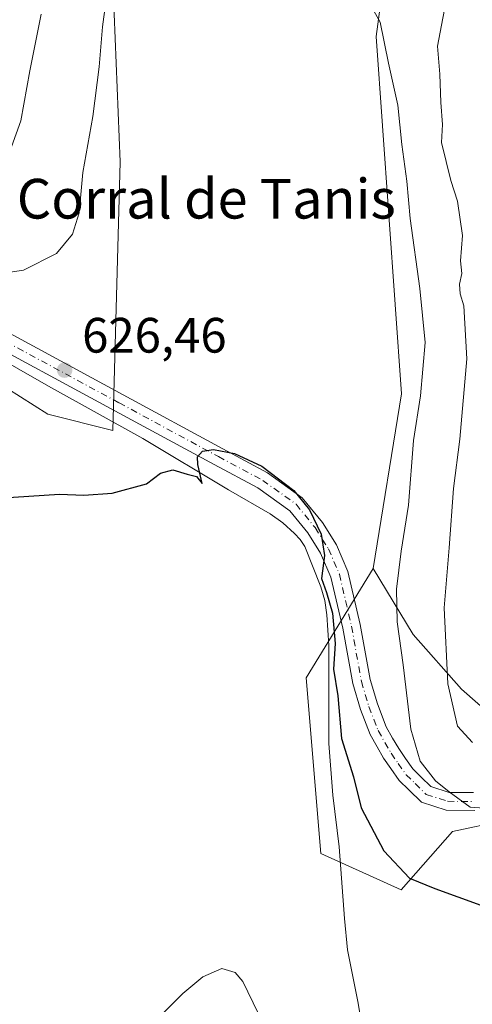
# Model space of a CAD drawing. Units: metres. Extents: x 549575 to 553028, y 4712408 to 4714755.
# Drawn here: x 551663 to 551755, y 4713145 to 4713343 of the extents above; entities that cross this region are included whole.
import ezdxf
from ezdxf.enums import TextEntityAlignment as Align

# ---------------------------------------------------------------- set-up
doc = ezdxf.new("R2010")
doc.units = ezdxf.units.M
doc.header["$MEASUREMENT"] = 0
doc.linetypes.add('DGN Style 4', pattern=[2.6384748266838614, 1.318413404963828, -0.6592067024819142, 0.001648016756204785, -0.6592067024819142])
for name, color, linetype, lineweight in [('Arbolado forestal CxS', 92, 'Continuous', 0), ('Camino Cxs', 7, 'Continuous', 0), ('Camino eje', 30, 'DGN Style 4', 13), ('Corriente natural lineal', 142, 'Continuous', 13), ('Cultivos herbáceos CxS', 92, 'Continuous', 0), ('Curva de nivel maestra', 30, 'Continuous', 30), ('Curva de nivel normal', 30, 'Continuous', 0), ('Matorral CxS', 135, 'Continuous', 0), ('Punto de cota en terreno', 7, 'Continuous', 0), ('Rótulo de punto de cota en terreno', 7, 'Continuous', 0), ('Texto cartográfico', 7, 'Continuous', 0)]:
    doc.layers.add(name, color=color, linetype=linetype, lineweight=lineweight)
doc.styles.add('Style-Arial', font='txt')

# ---------------------------------------------------------------- blocks, each defined once
blk = doc.blocks.new('5PATER')
at = {"layer": 'Punto de cota en terreno', "linetype": 'Continuous', "lineweight": 0}
h = blk.add_hatch(color=51, dxfattribs=at)
edge = h.paths.add_edge_path()
edge.add_ellipse((0, 0), major_axis=(-0.1095731443231308, -0.1110710700762829), ratio=0.9994222409660322, start_angle=0, end_angle=360)

msp = doc.modelspace()

# ---------------------------------------------------------------- linework, layer by layer
at = {"layer": 'Arbolado forestal CxS', "color": 92, "linetype": 'Continuous', "lineweight": 0}
for points in [[(551762.8176999995, 4713198.882300001, 637.7507999999943), (551752.4301000005, 4713208.047700001, 635.2030999999988), (551742.6545000002, 4713219.046499999, 630.9627000000038), (551734.5831000004, 4713232.313100001, 626.7939000000042), (551740.3255000003, 4713267.564099999, 628.068499999994), (551735.1993000006, 4713339.548900001, 629.8935000000056), (551741.6497, 4713387.540300001, 632.3022999999957), (551741.1171000004, 4713436.888499999, 634.860799999995), (551747.8510999996, 4713432.4395, 636.0323000000062), (551756.1401000004, 4713430.229499999, 639.0714000000007)], [(551741.1171000004, 4713436.888499999, 634.860799999995), (551741.6497, 4713387.540300001, 632.3022999999957), (551735.1993000006, 4713339.548900001, 629.8935000000056), (551740.3255000003, 4713267.564099999, 628.068499999994), (551734.5831000004, 4713232.313100001, 626.7939000000042)], [(551734.5831000004, 4713232.313100001, 626.7939000000042), (551742.6545000002, 4713219.046499999, 630.9627000000038), (551752.4301000005, 4713208.047700001, 635.2030999999988), (551762.8176999995, 4713198.882300001, 637.7507999999943), (551775.6498999996, 4713203.1591, 639.5599999999977), (551797.0352999996, 4713203.158700001, 638.8549000000058), (551819.0324999997, 4713201.3255, 638.8715999999986), (551841.0301000001, 4713200.1029, 641.0053000000044), (551862.4145000001, 4713197.047700001, 642.949099999998), (551862.4149000002, 4713203.1577, 645.1735999999946), (551860.5824999996, 4713211.712099999, 647.4380999999995), (551874.0251000002, 4713211.1009, 649.5142999999953), (551888.6898999996, 4713204.379699999, 648.7449000000051), (551898.4669000005, 4713206.8233, 651.3380999999936), (551897.5647, 4713209.9805, 652.2189000000071), (551896.4436999997, 4713213.9045, 653.5455999999976), (551893.5784999998, 4713223.9323, 657.0270000000019), (551903.9654999999, 4713221.487700001, 657.2223999999987), (551911.5003000004, 4713241.867900001, 662.2333000000071)]]:
    msp.add_polyline3d(points, dxfattribs=at)
at = {"layer": 'Camino Cxs', "color": 7, "linetype": 'Continuous', "lineweight": 0}
for points in [[(551646.1244999999, 4713287.821699999, 629.2804000000033), (551648.2577000001, 4713286.660300001, 629.2538000000059), (551652.0232999995, 4713284.660300001, 629.1837999999989), (551654.0811000001, 4713283.570900001, 629.0363000000071), (551684.1923000002, 4713267.316500001, 626.4409000000014), (551704.2370999996, 4713256.4705, 625.6460999999981), (551713.2512999997, 4713251.640900001, 626.0372999999963), (551720.2877000002, 4713246.6051, 625.978099999993), (551724.3485000003, 4713241.634099999, 626.2206000000006), (551727.1628999999, 4713237.1195, 626.4731999999931), (551729.4927000003, 4713231.759099999, 626.136799999993), (551731.9830999998, 4713221.0601, 627.1438999999956), (551733.9637000002, 4713209.9943, 627.179999999993), (551735.4398999996, 4713205.0911, 627.710699999996), (551737.2115000002, 4713200.4483, 627.9131000000052), (551738.5109000001, 4713198.181500001, 628.3070000000008), (551739.7317000004, 4713196.059699999, 628.7351000000053), (551741.1164999995, 4713194.069700001, 629.062300000005), (551742.5981000002, 4713191.950300001, 629.2580000000017), (551744.2927000001, 4713190.297900001, 629.752800000002), (551746.2402999997, 4713188.3935, 629.9799999999959), (551749.8920999998, 4713187.2171, 630.5657999999967), (551754.8327000003, 4713187.1665, 631.334600000002)], [(551654.0811000001, 4713283.570900001, 629.0363000000071), (551684.1923000002, 4713267.316500001, 626.4409000000014), (551704.2370999996, 4713256.4705, 625.6460999999981), (551713.2512999997, 4713251.640900001, 626.0372999999963), (551720.2877000002, 4713246.6051, 625.978099999993), (551724.3485000003, 4713241.634099999, 626.2206000000006), (551727.1628999999, 4713237.1195, 626.4731999999931), (551729.4927000003, 4713231.759099999, 626.136799999993), (551731.9830999998, 4713221.0601, 627.1438999999956), (551733.9637000002, 4713209.9943, 627.179999999993), (551735.4398999996, 4713205.0911, 627.710699999996), (551737.2115000002, 4713200.4483, 627.9131000000052), (551738.5109000001, 4713198.181500001, 628.3070000000008), (551739.7317000004, 4713196.059699999, 628.7351000000053), (551741.1164999995, 4713194.069700001, 629.062300000005), (551742.5981000002, 4713191.950300001, 629.2580000000017), (551744.2927000001, 4713190.297900001, 629.752800000002), (551746.2402999997, 4713188.3935, 629.9799999999959), (551749.8920999998, 4713187.2171, 630.5657999999967), (551754.8327000003, 4713187.1665, 631.334600000002)], [(551755.0972999996, 4713183.5637, 630.7186999999976), (551749.3081, 4713183.6229, 629.9725000000036), (551744.3296999997, 4713185.226700001, 629.249299999996), (551741.7774999999, 4713187.722300001, 628.8926000000065), (551739.8419000005, 4713189.6097, 628.5547999999981), (551738.1637000004, 4713192.010299999, 628.2495999999956), (551736.6885000002, 4713194.1303, 627.8447000000015), (551735.3891000003, 4713196.388699999, 627.6701999999932), (551733.9484999999, 4713198.901900001, 627.6113000000041), (551732.0302999998, 4713203.928900001, 626.9811000000045), (551730.4565000003, 4713209.1557, 625.9655999999959), (551728.4556999998, 4713220.3345, 625.9741999999969), (551726.0604999998, 4713230.624100001, 625.6956999999966), (551723.9672999998, 4713235.4407, 625.8203000000067), (551721.4151, 4713239.534499999, 625.4612999999954), (551717.8028999995, 4713243.956300001, 625.4339999999938), (551711.3457000004, 4713248.5777, 625.3803000000044), (551702.5302999998, 4713253.300899999, 625.8708000000044), (551682.4804999996, 4713264.149499999, 625.945000000007), (551652.3838999998, 4713280.3961, 628.8638999999966)], [(551755.0972999996, 4713183.5637, 630.7186999999976), (551749.3081, 4713183.6229, 629.9725000000036), (551744.3296999997, 4713185.226700001, 629.249299999996), (551741.7774999999, 4713187.722300001, 628.8926000000065), (551739.8419000005, 4713189.6097, 628.5547999999981), (551738.1637000004, 4713192.010299999, 628.2495999999956), (551736.6885000002, 4713194.1303, 627.8447000000015), (551735.3891000003, 4713196.388699999, 627.6701999999932), (551733.9484999999, 4713198.901900001, 627.6113000000041), (551732.0302999998, 4713203.928900001, 626.9811000000045), (551730.4565000003, 4713209.1557, 625.9655999999959), (551728.4556999998, 4713220.3345, 625.9741999999969), (551726.0604999998, 4713230.624100001, 625.6956999999966), (551723.9672999998, 4713235.4407, 625.8203000000067), (551721.4151, 4713239.534499999, 625.4612999999954), (551717.8028999995, 4713243.956300001, 625.4339999999938), (551711.3457000004, 4713248.5777, 625.3803000000044), (551702.5302999998, 4713253.300899999, 625.8708000000044), (551682.4804999996, 4713264.149499999, 625.945000000007), (551652.3838999998, 4713280.3961, 628.8638999999966)]]:
    msp.add_polyline3d(points, dxfattribs=at)
at = {"layer": 'Camino eje', "color": 30, "linetype": 'DGN Style 4', "lineweight": 13}
msp.add_polyline3d([(551645.1001000004, 4713286.3301, 629.1812000000064), (551647.4051000001, 4713285.075099999, 629.1208000000044), (551651.1801000005, 4713283.0701, 628.9481999999989), (551653.2324999999, 4713281.9835, 628.8383999999933), (551683.3365000002, 4713265.733100001, 626.1428000000016), (551703.3837000001, 4713254.885700001, 625.7065000000002), (551712.2984999996, 4713250.109300001, 625.656099999993), (551719.0453000005, 4713245.2807, 625.6679000000004), (551722.8816999998, 4713240.5843, 625.734700000001), (551725.5651000004, 4713236.280099999, 626.0754000000015), (551727.7764999997, 4713231.1917, 625.7847999999941), (551730.2194999997, 4713220.6973, 626.5648999999976), (551732.2100999998, 4713209.575099999, 626.5296999999991), (551733.7351000002, 4713204.5101, 627.340400000001), (551735.5800999999, 4713199.675100001, 627.7451000000001), (551736.9501, 4713197.2851, 627.8309000000008), (551738.2100999998, 4713195.095100001, 628.2100000000064), (551739.6401000004, 4713193.040100001, 628.6101000000053), (551741.2200999996, 4713190.780099999, 628.8891000000004), (551743.0351, 4713189.0101, 629.2402000000002), (551745.2851, 4713186.8101, 629.5351999999984), (551749.6001000004, 4713185.420100001, 630.261400000003), (551754.9650999998, 4713185.3651, 631.0268999999971)], dxfattribs=at)
at = {"layer": 'Corriente natural lineal', "color": 142, "linetype": 'Continuous', "lineweight": 13}
msp.add_polyline3d([(551626.0524000004, 4713293.604, 629.2697999999946), (551626.5301000001, 4713292.960100001, 629.2128999999986), (551628.9200999998, 4713290.800100001, 629.1790000000037), (551638.1801000005, 4713286.7501, 628.9922999999981), (551669.1201, 4713269.0801, 626.869399999996), (551688.1401000004, 4713258.540100001, 625.4962999999989), (551705.4301000005, 4713248.190099999, 625.014599999995), (551713.7901, 4713243.390100001, 624.624299999996), (551716.3400999998, 4713241.540100001, 624.5570000000008), (551718.6901000004, 4713239.390100001, 624.5840999999928), (551719.8800999997, 4713238.1801, 624.619399999996), (551720.7701000003, 4713236.780099999, 624.6101000000053), (551724.0500999996, 4713228.670100001, 624.6094000000012), (551724.8400999998, 4713225.890100001, 624.6306000000042), (551725.2500999998, 4713223.020099999, 624.5497999999934), (551725.6501000002, 4713216.800100001, 624.0123000000021), (551725.6300999997, 4713197.0701, 623.1588999999949), (551726.4600999998, 4713186.6501, 622.7997999999934), (551727.7100999998, 4713176.2301, 622.4756999999954), (551728.7701000003, 4713161.8301, 621.5491000000038), (551729.4168999996, 4713155.477, 621.2624000000069), (551731.5065000001, 4713145.092300001, 620.9995999999956), (551733.7481000006, 4713131.661, 620.3594000000012)], dxfattribs=at)
at = {"layer": 'Cultivos herbáceos CxS', "color": 92, "linetype": 'Continuous', "lineweight": 0}
for points in [[(551398.8513000002, 4713709.6119, 658.2097999999969), (551424.2761000004, 4713680.098099999, 656.1137000000017), (551443.2509000005, 4713639.1063, 651.8274999999994), (551449.7017000001, 4713625.170299999, 651.5062000000034), (551469.7087000003, 4713581.584100001, 647.4902000000002), (551510.4949000003, 4713522.5339, 644.0647999999928), (551513.4448999995, 4713497.4539, 641.109700000001), (551557.3605000004, 4713434.9573, 637.2229999999981), (551575.2187000001, 4713401.2305, 635.2569999999978), (551583.4205, 4713371.7171, 633.0939999999973), (551600.4474999999, 4713323.366699999, 630.7848999999987), (551623.0383000001, 4713308.556299999, 631.1073000000034), (551646.8234999999, 4713277.403700001, 627.7652999999991), (551668.9685000004, 4713263.4663, 626.1426999999967), (551682.0906999996, 4713260.186899999, 625.7577000000019), (551683.5721000005, 4713314.2981, 628.6983000000037), (551681.1189000001, 4713374.015500001, 631.6431000000011), (551678.7849000003, 4713426.695699999, 634.4701999999961), (551683.7037000004, 4713465.582699999, 635.4517999999953), (551673.5466999998, 4713481.388900001, 640.747199999998)], [(551774.3202999998, 4713629.991699999, 643.7853000000032), (551748.4996999997, 4713596.750299999, 641.1573000000062), (551738.6574999997, 4713577.895099999, 639.9078000000009), (551732.0959000001, 4713548.382300001, 638.4496000000072), (551738.6567000002, 4713500.013900001, 637.0387000000047), (551741.1171000004, 4713436.888499999, 634.860799999995), (551741.6497, 4713387.540300001, 632.3022999999957), (551735.1993000006, 4713339.548900001, 629.8935000000056), (551740.3255000003, 4713267.564099999, 628.068499999994), (551734.5831000004, 4713232.313100001, 626.7939000000042), (551721.0597000001, 4713210.334100001, 623.0467000000062), (551724.0091000004, 4713174.926899999, 621.6301999999996), (551740.2304999996, 4713167.5507, 624.3993000000046), (551750.5526999999, 4713179.352499999, 629.0227000000014), (551770.9117000002, 4713183.624500001, 630.829700000002)], [(551741.1171000004, 4713436.888499999, 634.860799999995), (551741.6497, 4713387.540300001, 632.3022999999957), (551735.1993000006, 4713339.548900001, 629.8935000000056), (551740.3255000003, 4713267.564099999, 628.068499999994), (551734.5831000004, 4713232.313100001, 626.7939000000042)], [(551583.4205, 4713371.7171, 633.0939999999973), (551600.4474999999, 4713323.366699999, 630.7848999999987), (551623.0383000001, 4713308.556299999, 631.1073000000034), (551646.8234999999, 4713277.403700001, 627.7652999999991), (551668.9685000004, 4713263.4663, 626.1426999999967), (551682.0906999996, 4713260.186899999, 625.7577000000019), (551683.5721000005, 4713314.2981, 628.6983000000037), (551681.1189000001, 4713374.015500001, 631.6431000000011)], [(551734.5831000004, 4713232.313100001, 626.7939000000042), (551721.0597000001, 4713210.334100001, 623.0467000000062), (551724.0091000004, 4713174.926899999, 621.6301999999996), (551740.2304999996, 4713167.5507, 624.3993000000046), (551750.5526999999, 4713179.352499999, 629.0227000000014), (551770.9117000002, 4713183.624500001, 630.829700000002)]]:
    msp.add_polyline3d(points, dxfattribs=at)
at = {"layer": 'Curva de nivel maestra', "color": 30, "linetype": 'Continuous', "lineweight": 30, "elevation": 625, "flags": 128}
msp.add_lwpolyline([(551658.8700000001, 4713246.520099999), (551671.3499999996, 4713247.300100001), (551676.25, 4713247.120100001), (551681.9600000001, 4713247.530099999), (551688.8399999999, 4713249.4001), (551691.6900000004, 4713251.540100001), (551694.1500000004, 4713252.2301), (551697.0700000003, 4713251.3301), (551698.9500000002, 4713250.860099999), (551700.0800000001, 4713249.5001), (551699.2400000002, 4713253.3101), (551699.1200000001, 4713254.8201), (551700.1799999997, 4713255.9801), (551702.3799999999, 4713256.350099999), (551706.5899999999, 4713255.5001), (551712.1600000003, 4713252.950099999), (551718.5700000003, 4713248.030099999), (551721.7199999997, 4713244.1801), (551724.1100000005, 4713239.2301), (551724.75, 4713234.940099999), (551724.1399999997, 4713230.350099999), (551725.1600000003, 4713227.4801), (551726.4100000003, 4713223.3301), (551726.8899999997, 4713217.2501), (551726.5899999999, 4713212.040100001), (551727.4699999997, 4713206.6601), (551728.2100000001, 4713198.100099999), (551730.5999999996, 4713190.340100001), (551732.1600000003, 4713184.0801), (551736.7599999999, 4713175.440099999), (551741.9100000003, 4713169.960100001), (551747.0099999999, 4713167.880100001), (551756.2800000003, 4713164.4801)], dxfattribs=at)
at = {"layer": 'Curva de nivel normal', "color": 30, "linetype": 'Continuous', "lineweight": 0, "flags": 128}
for points, elevation in [([(551656.0499999998, 4713291.270099999), (551664.0499999998, 4713292.440099999), (551670.7100000001, 4713295.850099999), (551673.9699999997, 4713299.720100001), (551675.2599999999, 4713304.030099999), (551676.04, 4713312.140100001), (551678.0099999999, 4713323.420100001), (551679.3200000003, 4713333.420100001), (551679.9600000001, 4713341.5001), (551681.3399999999, 4713351.5801)], 630), ([(551749.7800000003, 4713349.300100001), (551747.54, 4713337.640100001), (551748.0300000003, 4713331.9901), (551748.2199999997, 4713326.2301), (551748.5700000003, 4713321.840100001), (551748.3899999997, 4713318.210100001), (551750.2800000003, 4713310.5601), (551751.6100000005, 4713306.4001), (551752.6200000001, 4713299.450099999), (551752.1699999999, 4713294.3301), (551752.4600000001, 4713291.780099999), (551751.9699999997, 4713289.630100001), (551752.1100000005, 4713287.720100001), (551752.8399999999, 4713285.270099999), (551753.4600000001, 4713274.5801), (551752.0899999999, 4713258.440099999), (551750.79, 4713248.4801), (551749.9000000004, 4713236.4901), (551748.8799999999, 4713224.390100001), (551749.6500000004, 4713209.110099999), (551751.6200000001, 4713200.5801), (551754.6200000001, 4713197.2601)], 635.0000000000001), ([(551733.7800000003, 4713346.4101), (551736.0199999996, 4713342.450099999), (551737.6500000004, 4713334.1601), (551739.5499999998, 4713325.7501), (551740.3899999997, 4713317.800100001), (551741.3899999997, 4713310.4001), (551742.0499999998, 4713302.9001), (551744, 4713288.790100001), (551745.0499999998, 4713277.890100001), (551744.1600000003, 4713267.1501), (551742.7400000002, 4713258.140100001), (551741.7400000002, 4713245.100099999), (551740.2599999999, 4713235.8101), (551739.3099999996, 4713228.1501), (551739.4400000004, 4713221.5801), (551740.6500000004, 4713212.9001), (551742.1699999999, 4713199.950099999), (551744.0300000003, 4713193.4801), (551747.1299999999, 4713189.5601), (551749.9400000004, 4713187.3301), (551754.1600000003, 4713184.2601), (551767.3899999997, 4713183.290100001)], 630), ([(551661.6040000003, 4713317.2971), (551663.54, 4713322.5801), (551665.3300000001, 4713332.6601), (551667.6200000001, 4713344.0801)], 635.0000000000001), ([(551713.4400000004, 4713138.450099999), (551708.2800000003, 4713149.0801), (551706.7699999996, 4713150.9101), (551704.0300000003, 4713151.710100001), (551700.2400000002, 4713150.0701), (551696.2100000001, 4713146.670100001), (551688.9100000003, 4713139.420100001)], 620)]:
    msp.add_lwpolyline(points, dxfattribs=dict(at, elevation=elevation))
at = {"layer": 'Matorral CxS', "color": 135, "linetype": 'Continuous', "lineweight": 0}
for points in [[(551398.8513000002, 4713709.6119, 658.2097999999969), (551424.2761000004, 4713680.098099999, 656.1137000000017), (551443.2509000005, 4713639.1063, 651.8274999999994), (551449.7017000001, 4713625.170299999, 651.5062000000034), (551469.7087000003, 4713581.584100001, 647.4902000000002), (551510.4949000003, 4713522.5339, 644.0647999999928), (551513.4448999995, 4713497.4539, 641.109700000001), (551557.3605000004, 4713434.9573, 637.2229999999981), (551575.2187000001, 4713401.2305, 635.2569999999978), (551583.4205, 4713371.7171, 633.0939999999973), (551600.4474999999, 4713323.366699999, 630.7848999999987), (551623.0383000001, 4713308.556299999, 631.1073000000034), (551646.8234999999, 4713277.403700001, 627.7652999999991), (551668.9685000004, 4713263.4663, 626.1426999999967), (551682.0906999996, 4713260.186899999, 625.7577000000019), (551683.5721000005, 4713314.2981, 628.6983000000037), (551681.1189000001, 4713374.015500001, 631.6431000000011), (551678.7849000003, 4713426.695699999, 634.4701999999961), (551683.7037000004, 4713465.582699999, 635.4517999999953), (551673.5466999998, 4713481.388900001, 640.747199999998)], [(551681.1189000001, 4713374.015500001, 631.6431000000011), (551683.5721000005, 4713314.2981, 628.6983000000037), (551682.0906999996, 4713260.186899999, 625.7577000000019), (551668.9685000004, 4713263.4663, 626.1426999999967), (551646.8234999999, 4713277.403700001, 627.7652999999991), (551623.0383000001, 4713308.556299999, 631.1073000000034), (551600.4474999999, 4713323.366699999, 630.7848999999987), (551583.4205, 4713371.7171, 633.0939999999973)], [(551734.5831000004, 4713232.313100001, 626.7939000000042), (551742.6545000002, 4713219.046499999, 630.9627000000038), (551752.4301000005, 4713208.047700001, 635.2030999999988), (551762.8176999995, 4713198.882300001, 637.7507999999943), (551775.6498999996, 4713203.1591, 639.5599999999977), (551797.0352999996, 4713203.158700001, 638.8549000000058), (551819.0324999997, 4713201.3255, 638.8715999999986), (551841.0301000001, 4713200.1029, 641.0053000000044), (551862.4145000001, 4713197.047700001, 642.949099999998), (551862.4149000002, 4713203.1577, 645.1735999999946), (551860.5824999996, 4713211.712099999, 647.4380999999995), (551874.0251000002, 4713211.1009, 649.5142999999953), (551888.6898999996, 4713204.379699999, 648.7449000000051), (551898.4669000005, 4713206.8233, 651.3380999999936), (551897.5647, 4713209.9805, 652.2189000000071), (551896.4436999997, 4713213.9045, 653.5455999999976), (551893.5784999998, 4713223.9323, 657.0270000000019), (551903.9654999999, 4713221.487700001, 657.2223999999987), (551911.5003000004, 4713241.867900001, 662.2333000000071)], [(551770.9117000002, 4713183.624500001, 630.829700000002), (551750.5526999999, 4713179.352499999, 629.0227000000014), (551740.2304999996, 4713167.5507, 624.3993000000046), (551724.0091000004, 4713174.926899999, 621.6301999999996), (551721.0597000001, 4713210.334100001, 623.0467000000062), (551734.5831000004, 4713232.313100001, 626.7939000000042), (551742.6545000002, 4713219.046499999, 630.9627000000038), (551752.4301000005, 4713208.047700001, 635.2030999999988), (551762.8176999995, 4713198.882300001, 637.7507999999943)], [(551734.5831000004, 4713232.313100001, 626.7939000000042), (551721.0597000001, 4713210.334100001, 623.0467000000062), (551724.0091000004, 4713174.926899999, 621.6301999999996), (551740.2304999996, 4713167.5507, 624.3993000000046), (551750.5526999999, 4713179.352499999, 629.0227000000014), (551770.9117000002, 4713183.624500001, 630.829700000002)]]:
    msp.add_polyline3d(points, dxfattribs=at)

# ---------------------------------------------------------------- block references
at = {"layer": 'Punto de cota en terreno', "color": 7, "linetype": 'Continuous', "lineweight": 0, "xscale": 10, "yscale": 10, "zscale": 10}
msp.add_blockref('5PATER', (551672.3499999996, 4713272.32, 626.4600000000064), dxfattribs=at)

# ---------------------------------------------------------------- texts
at = {"layer": 'Rótulo de punto de cota en terreno', "color": 7, "linetype": 'Continuous', "lineweight": 0, "style": 'Style-Arial'}
msp.add_text('626,46', height=7.000000000000002, dxfattribs=at).set_placement((551675.8777999999, 4713275.847800001))
at = {"layer": 'Texto cartográfico', "color": 7, "linetype": 'Continuous', "lineweight": 0, "style": 'Style-Arial'}
msp.add_text('Corral de Tanis', height=8, dxfattribs=at).set_placement((551700.9236109758, 4713306.866799999), align=Align.MIDDLE_CENTER)

doc.saveas('drawing.dxf')
